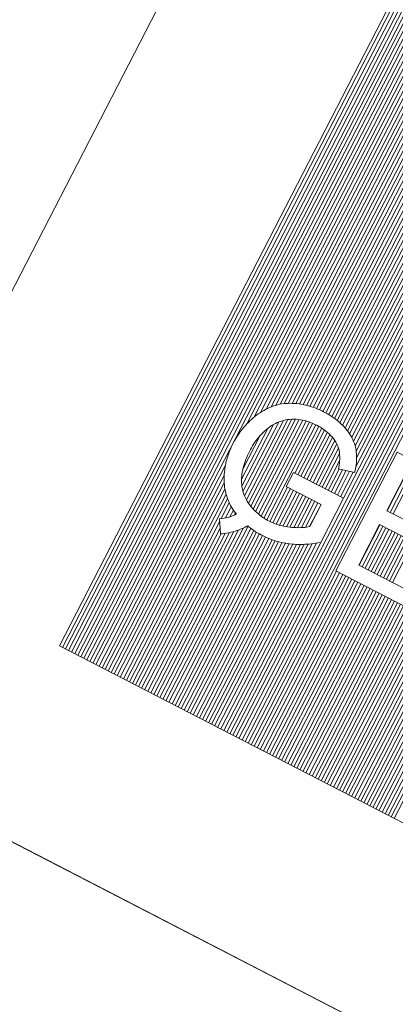
# Model space of a CAD drawing. Units: metres. Extents: x 419476 to 421803, y 321326 to 323104.
# Drawn here: x 421356 to 421360, y 321335 to 321347 of the extents above; entities that cross this region are included whole.
import ezdxf

# ---------------------------------------------------------------- set-up
doc = ezdxf.new("R2010")
doc.units = ezdxf.units.M
doc.header["$MEASUREMENT"] = 0
doc.linetypes.add('ADTI_0', pattern=[1000.001, 1000, -0.001])
doc.layers.add('RAMI_PLAN_####_TKST_#', color=7, linetype='ADTI_0', lineweight=9)

# ---------------------------------------------------------------- blocks, each defined once
blk = doc.blocks.new('*U35')
at = {"layer": 'RAMI_PLAN_####_TKST_#'}
blk.add_line((207.5, -71.75), (-200, -71.75), dxfattribs=at)

msp = doc.modelspace()

# ---------------------------------------------------------------- linework, layer by layer
at = {"layer": 'RAMI_PLAN_####_TKST_#', "color": 5, "linetype": 'ADTI_0', "ltscale": 2}
for p, q in [((421356.187, 321339.255), (421363.256, 321352.964)), ((421356.224, 321339.236), (421363.292, 321352.946)), ((421356.26, 321339.218), (421363.328, 321352.927)), ((421356.296, 321339.199), (421363.365, 321352.908)), ((421356.332, 321339.18), (421363.401, 321352.89)), ((421356.369, 321339.162), (421363.437, 321352.871)), ((421356.405, 321339.143), (421363.473, 321352.852)), ((421356.441, 321339.124), (421363.51, 321352.833)), ((421356.478, 321339.106), (421363.546, 321352.815)), ((421356.514, 321339.087), (421363.582, 321352.796)), ((421356.55, 321339.068), (421363.619, 321352.777)), ((421356.586, 321339.049), (421363.655, 321352.759)), ((421356.623, 321339.031), (421363.691, 321352.74)), ((421356.659, 321339.012), (421363.727, 321352.721)), ((421356.695, 321338.993), (421363.764, 321352.703)), ((421356.731, 321338.975), (421363.8, 321352.684)), ((421356.768, 321338.956), (421363.836, 321352.665)), ((421356.804, 321338.937), (421363.872, 321352.646)), ((421356.84, 321338.919), (421363.909, 321352.628)), ((421358.422, 321341.898), (421363.945, 321352.609)), ((421358.51, 321341.979), (421363.981, 321352.59)), ((421358.584, 321342.034), (421364.017, 321352.572)), ((421358.65, 321342.072), (421364.054, 321352.553)), ((421358.71, 321342.099), (421364.09, 321352.534)), ((421358.765, 321342.118), (421364.126, 321352.516)), ((421358.818, 321342.13), (421364.163, 321352.497)), ((421358.867, 321342.138), (421364.199, 321352.478)), ((421358.915, 321342.141), (421364.235, 321352.459)), ((421358.961, 321342.141), (421364.271, 321352.441)), ((421359.006, 321342.139), (421364.308, 321352.422)), ((421359.049, 321342.134), (421364.344, 321352.403)), ((421359.091, 321342.127), (421364.38, 321352.385)), ((421359.132, 321342.117), (421364.416, 321352.366)), ((421359.173, 321342.106), (421364.453, 321352.347)), ((421359.212, 321342.094), (421364.489, 321352.329)), ((421359.25, 321342.079), (421364.525, 321352.31)), ((421359.288, 321342.063), (421364.562, 321352.291)), ((421359.325, 321342.046), (421364.598, 321352.272)), ((421359.361, 321342.027), (421364.634, 321352.254)), ((421359.397, 321342.007), (421364.67, 321352.235)), ((421359.432, 321341.986), (421364.707, 321352.216)), ((421359.466, 321341.962), (421364.743, 321352.198)), ((421359.499, 321341.937), (421364.779, 321352.179)), ((421359.53, 321341.91), (421364.815, 321352.16)), ((421359.561, 321341.881), (421364.852, 321352.141)), ((421359.591, 321341.849), (421364.888, 321352.123)), ((421359.619, 321341.815), (421364.924, 321352.104)), ((421359.646, 321341.778), (421364.961, 321352.085)), ((421359.671, 321341.737), (421364.997, 321352.067)), ((421359.693, 321341.691), (421365.033, 321352.048)), ((421359.711, 321341.637), (421365.069, 321352.029)), ((421359.72, 321341.386), (421365.178, 321351.973)), ((421359.724, 321341.573), (421365.106, 321352.011)), ((421359.729, 321341.493), (421365.142, 321351.992)), ((421358.182, 321338.227), (421365.251, 321351.936)), ((421358.219, 321338.208), (421365.287, 321351.917)), ((421359.572, 321341.012), (421365.214, 321351.954)), ((421358.255, 321338.189), (421361.007, 321343.527)), ((421358.291, 321338.17), (421361.043, 321343.508)), ((421358.327, 321338.152), (421361.079, 321343.489)), ((421358.364, 321338.133), (421361.116, 321343.471)), ((421358.4, 321338.114), (421361.152, 321343.452)), ((421359.488, 321337.553), (421362.328, 321343.06)), ((421359.524, 321337.535), (421362.364, 321343.042)), ((421359.561, 321337.516), (421362.4, 321343.023)), ((421359.597, 321337.497), (421362.436, 321343.004)), ((421359.633, 321337.479), (421362.473, 321342.986)), ((421358.362, 321341.157), (421358.74, 321341.89)), ((421358.375, 321341.093), (421358.801, 321341.919)), ((421358.393, 321341.04), (421358.856, 321341.939)), ((421358.415, 321340.994), (421358.908, 321341.949)), ((421358.44, 321340.953), (421358.956, 321341.953)), ((421358.467, 321340.917), (421359.001, 321341.952)), ((421358.496, 321340.883), (421359.045, 321341.948)), ((421358.526, 321340.853), (421359.087, 321341.941)), ((421358.558, 321340.824), (421359.128, 321341.931)), ((421358.59, 321340.799), (421359.167, 321341.918)), ((421358.624, 321340.775), (421359.205, 321341.903)), ((421358.358, 321341.239), (421358.67, 321341.843)), ((421358.659, 321340.754), (421359.243, 321341.886)), ((421358.992, 321341.311), (421359.279, 321341.867)), ((421359.028, 321341.292), (421359.314, 321341.846)), ((421359.065, 321341.274), (421359.348, 321341.823)), ((421359.101, 321341.255), (421359.381, 321341.797)), ((421358.373, 321341.357), (421358.58, 321341.758)), ((421359.137, 321341.236), (421359.411, 321341.768)), ((421359.173, 321341.217), (421359.441, 321341.736)), ((421359.21, 321341.199), (421359.468, 321341.7)), ((421359.246, 321341.18), (421359.492, 321341.658)), ((421359.282, 321341.161), (421359.513, 321341.609)), ((421359.318, 321341.143), (421359.526, 321341.545)), ((421359.355, 321341.124), (421359.527, 321341.458)), ((421356.876, 321338.9), (421358.164, 321341.397)), ((421359.391, 321341.105), (421359.521, 321341.358)), ((421359.427, 321341.087), (421359.563, 321341.349)), ((421359.464, 321341.068), (421359.604, 321341.34)), ((421359.5, 321341.049), (421359.645, 321341.332)), ((421359.536, 321341.03), (421359.687, 321341.323)), ((421356.913, 321338.881), (421358.15, 321341.282)), ((421356.949, 321338.862), (421358.151, 321341.194)), ((421360.092, 321340.862), (421360.315, 321341.295)), ((421360.128, 321340.843), (421360.351, 321341.276)), ((421360.164, 321340.824), (421360.388, 321341.257)), ((421356.985, 321338.844), (421358.16, 321341.121)), ((421358.695, 321340.735), (421358.906, 321341.145)), ((421358.732, 321340.718), (421358.943, 321341.126)), ((421358.771, 321340.704), (421358.979, 321341.107)), ((421358.81, 321340.691), (421359.015, 321341.089)), ((421358.851, 321340.681), (421359.051, 321341.07)), ((421357.022, 321338.825), (421358.174, 321341.06)), ((421357.058, 321338.806), (421358.192, 321341.005)), ((421358.116, 321340.769), (421358.212, 321340.956)), ((421358.893, 321340.673), (421359.088, 321341.051)), ((421358.935, 321340.667), (421359.124, 321341.032)), ((421358.98, 321340.663), (421359.16, 321341.014)), ((421359.025, 321340.662), (421359.196, 321340.995)), ((421359.071, 321340.662), (421359.233, 321340.976)), ((421359.119, 321340.666), (421359.269, 321340.958)), ((421358.165, 321340.776), (421358.235, 321340.912)), ((421358.218, 321340.79), (421358.26, 321340.871)), ((421358.275, 321340.812), (421358.287, 321340.834)), ((421359.169, 321340.675), (421359.305, 321340.939)), ((421357.094, 321338.788), (421358.097, 321340.732)), ((421357.13, 321338.769), (421358.103, 321340.654)), ((421357.239, 321338.713), (421358.213, 321340.602)), ((421357.275, 321338.694), (421358.266, 321340.615)), ((421357.312, 321338.675), (421358.322, 321340.634)), ((421357.348, 321338.657), (421358.38, 321340.659)), ((421357.384, 321338.638), (421358.437, 321340.679)), ((421357.421, 321338.619), (421358.469, 321340.653)), ((421357.457, 321338.601), (421358.503, 321340.629)), ((421357.493, 321338.582), (421358.537, 321340.607)), ((421359.758, 321340.215), (421360.006, 321340.696)), ((421359.795, 321340.196), (421360.043, 321340.677)), ((421359.831, 321340.177), (421360.079, 321340.659)), ((421359.867, 321340.159), (421360.115, 321340.64)), ((421359.903, 321340.14), (421360.152, 321340.621)), ((421359.94, 321340.121), (421360.188, 321340.602)), ((421357.167, 321338.75), (421358.114, 321340.588)), ((421357.203, 321338.732), (421358.163, 321340.593)), ((421357.529, 321338.563), (421358.572, 321340.586)), ((421357.566, 321338.545), (421358.608, 321340.567)), ((421357.602, 321338.526), (421358.645, 321340.549)), ((421357.638, 321338.507), (421358.683, 321340.533)), ((421357.674, 321338.488), (421358.721, 321340.518)), ((421357.711, 321338.47), (421358.76, 321340.505)), ((421357.747, 321338.451), (421358.8, 321340.493)), ((421357.783, 321338.432), (421358.841, 321340.484)), ((421358.146, 321338.245), (421359.301, 321340.486)), ((421359.976, 321340.102), (421360.224, 321340.584)), ((421360.012, 321340.084), (421360.26, 321340.565)), ((421360.049, 321340.065), (421360.297, 321340.546)), ((421360.085, 321340.046), (421360.333, 321340.528)), ((421360.121, 321340.028), (421360.369, 321340.509)), ((421360.157, 321340.009), (421360.405, 321340.49)), ((421357.82, 321338.414), (421358.883, 321340.476)), ((421357.856, 321338.395), (421358.925, 321340.469)), ((421357.892, 321338.376), (421358.969, 321340.465)), ((421357.928, 321338.357), (421359.013, 321340.462)), ((421357.965, 321338.339), (421359.059, 321340.461)), ((421358.001, 321338.32), (421359.105, 321340.462)), ((421358.037, 321338.301), (421359.153, 321340.465)), ((421358.073, 321338.283), (421359.201, 321340.47)), ((421358.11, 321338.264), (421359.251, 321340.477)), ((421358.436, 321338.096), (421359.491, 321340.142)), ((421358.472, 321338.077), (421359.527, 321340.123)), ((421358.509, 321338.058), (421359.564, 321340.104)), ((421358.545, 321338.04), (421359.6, 321340.086)), ((421358.581, 321338.021), (421359.636, 321340.067)), ((421358.618, 321338.002), (421359.672, 321340.048)), ((421358.654, 321337.983), (421359.709, 321340.029)), ((421359.669, 321337.46), (421360.991, 321340.022)), ((421358.69, 321337.965), (421359.745, 321340.011)), ((421358.726, 321337.946), (421359.781, 321339.992)), ((421358.763, 321337.927), (421359.818, 321339.973)), ((421358.799, 321337.909), (421359.854, 321339.955)), ((421358.835, 321337.89), (421359.89, 321339.936)), ((421358.871, 321337.871), (421359.926, 321339.917)), ((421358.908, 321337.853), (421359.963, 321339.899)), ((421358.944, 321337.834), (421359.999, 321339.88)), ((421358.98, 321337.815), (421360.035, 321339.861)), ((421359.017, 321337.796), (421360.071, 321339.842)), ((421359.053, 321337.778), (421360.108, 321339.824)), ((421359.089, 321337.759), (421360.144, 321339.805)), ((421359.125, 321337.74), (421360.18, 321339.786)), ((421359.706, 321337.441), (421360.965, 321339.883)), ((421359.742, 321337.422), (421360.96, 321339.785)), ((421359.162, 321337.722), (421360.217, 321339.768)), ((421359.198, 321337.703), (421360.253, 321339.749)), ((421359.234, 321337.684), (421360.289, 321339.73)), ((421359.27, 321337.666), (421360.325, 321339.711)), ((421359.307, 321337.647), (421360.362, 321339.693)), ((421359.343, 321337.628), (421360.398, 321339.674)), ((421359.778, 321337.404), (421360.965, 321339.705)), ((421359.379, 321337.609), (421360.434, 321339.655)), ((421359.416, 321337.591), (421360.47, 321339.637)), ((421359.452, 321337.572), (421360.507, 321339.618)), ((421359.815, 321337.385), (421360.976, 321339.638)), ((421359.851, 321337.366), (421360.992, 321339.579)), ((421359.887, 321337.348), (421361.011, 321339.527)), ((421359.923, 321337.329), (421361.032, 321339.479)), ((421359.96, 321337.31), (421361.055, 321339.435)), ((421359.996, 321337.291), (421361.08, 321339.395)), ((421360.032, 321337.273), (421361.107, 321339.358)), ((421360.068, 321337.254), (421361.135, 321339.323)), ((421369.896, 321332.187), (421356.187, 321339.255)), ((421360.105, 321337.235), (421361.165, 321339.291)), ((421360.141, 321337.217), (421361.195, 321339.262)), ((421360.177, 321337.198), (421361.227, 321339.235))]:
    msp.add_line(p, q, dxfattribs=at)
at = {"layer": 'RAMI_PLAN_####_TKST_#'}
msp.add_lwpolyline([(421288.509, 321371.523), (421370.724, 321329.133), (421387.909, 321362.463), (421305.694, 321404.853), (421288.509, 321371.523)], close=True, dxfattribs=at)
msp.add_lwpolyline([(421352.948, 321338.298), (421370.133, 321371.629)], dxfattribs=at)
at = {"layer": 'RAMI_PLAN_####_TKST_#', "color": 5, "linetype": 'ADTI_0', "ltscale": 2}
msp.add_lwpolyline([(421358.094, 321340.767), (421358.124, 321340.769), (421358.15, 321340.773), (421358.175, 321340.778), (421358.2, 321340.784), (421358.224, 321340.792), (421358.249, 321340.801), (421358.272, 321340.81), (421358.296, 321340.821), (421358.282, 321340.84), (421358.267, 321340.861), (421358.253, 321340.882), (421358.24, 321340.904), (421358.227, 321340.927), (421358.215, 321340.95), (421358.205, 321340.973), (421358.195, 321340.997), (421358.186, 321341.021), (421358.178, 321341.045), (421358.171, 321341.07), (421358.165, 321341.095), (421358.16, 321341.12), (421358.156, 321341.146), (421358.153, 321341.171), (421358.151, 321341.197), (421358.15, 321341.222), (421358.149, 321341.248), (421358.15, 321341.274), (421358.151, 321341.299), (421358.154, 321341.325), (421358.157, 321341.351), (421358.16, 321341.376), (421358.165, 321341.401), (421358.17, 321341.426), (421358.176, 321341.452), (421358.182, 321341.476), (421358.19, 321341.501), (421358.198, 321341.525), (421358.206, 321341.55), (421358.216, 321341.574), (421358.226, 321341.597), (421358.236, 321341.621), (421358.247, 321341.644), (421358.259, 321341.667), (421358.271, 321341.69), (421358.283, 321341.712), (421358.297, 321341.734), (421358.31, 321341.756), (421358.325, 321341.777), (421358.339, 321341.798), (421358.355, 321341.819), (421358.371, 321341.839), (421358.387, 321341.859), (421358.404, 321341.878), (421358.421, 321341.897), (421358.439, 321341.915), (421358.458, 321341.933), (421358.477, 321341.951), (421358.496, 321341.968), (421358.516, 321341.984), (421358.536, 321342), (421358.557, 321342.015), (421358.578, 321342.03), (421358.599, 321342.044), (421358.622, 321342.057), (421358.644, 321342.069), (421358.667, 321342.081), (421358.691, 321342.091), (421358.714, 321342.101), (421358.739, 321342.11), (421358.763, 321342.117), (421358.788, 321342.124), (421358.813, 321342.13), (421358.838, 321342.134), (421358.864, 321342.138), (421358.889, 321342.14), (421358.915, 321342.141), (421358.941, 321342.142), (421358.966, 321342.141), (421358.992, 321342.14), (421359.018, 321342.138), (421359.043, 321342.135), (421359.069, 321342.131), (421359.094, 321342.126), (421359.119, 321342.121), (421359.144, 321342.115), (421359.169, 321342.108), (421359.193, 321342.1), (421359.218, 321342.092), (421359.242, 321342.083), (421359.266, 321342.073), (421359.289, 321342.063), (421359.313, 321342.052), (421359.336, 321342.041), (421359.358, 321342.029), (421359.381, 321342.017), (421359.403, 321342.004), (421359.425, 321341.99), (421359.446, 321341.976), (421359.467, 321341.961), (421359.488, 321341.946), (421359.508, 321341.929), (421359.527, 321341.913), (421359.546, 321341.895), (421359.565, 321341.877), (421359.583, 321341.859), (421359.6, 321341.84), (421359.616, 321341.82), (421359.631, 321341.799), (421359.646, 321341.778), (421359.66, 321341.756), (421359.672, 321341.734), (421359.684, 321341.711), (421359.694, 321341.687), (421359.703, 321341.663), (421359.711, 321341.639), (421359.717, 321341.614), (421359.722, 321341.589), (421359.725, 321341.563), (421359.727, 321341.537), (421359.729, 321341.512), (421359.729, 321341.486), (421359.728, 321341.46), (421359.726, 321341.435), (421359.723, 321341.409), (421359.719, 321341.384), (421359.715, 321341.358), (421359.71, 321341.333), (421359.707, 321341.319), (421359.514, 321341.36), (421359.518, 321341.379), (421359.522, 321341.404), (421359.525, 321341.43), (421359.527, 321341.455), (421359.528, 321341.481), (421359.529, 321341.507), (421359.527, 321341.532), (421359.525, 321341.558), (421359.52, 321341.583), (421359.513, 321341.608), (421359.504, 321341.632), (421359.494, 321341.655), (421359.481, 321341.678), (421359.468, 321341.7), (421359.453, 321341.721), (421359.437, 321341.741), (421359.42, 321341.76), (421359.402, 321341.778), (421359.383, 321341.795), (421359.363, 321341.812), (421359.342, 321341.827), (421359.321, 321341.842), (421359.299, 321341.856), (421359.277, 321341.868), (421359.254, 321341.88), (421359.231, 321341.891), (421359.208, 321341.902), (421359.184, 321341.912), (421359.16, 321341.921), (421359.135, 321341.929), (421359.111, 321341.936), (421359.086, 321341.942), (421359.06, 321341.946), (421359.035, 321341.95), (421359.009, 321341.952), (421358.984, 321341.953), (421358.958, 321341.953), (421358.932, 321341.951), (421358.907, 321341.949), (421358.881, 321341.944), (421358.856, 321341.938), (421358.832, 321341.931), (421358.807, 321341.922), (421358.784, 321341.912), (421358.761, 321341.901), (421358.738, 321341.889), (421358.716, 321341.876), (421358.694, 321341.862), (421358.674, 321341.847), (421358.654, 321341.83), (421358.634, 321341.813), (421358.616, 321341.796), (421358.598, 321341.777), (421358.58, 321341.759), (421358.563, 321341.739), (421358.547, 321341.719), (421358.532, 321341.699), (421358.517, 321341.678), (421358.502, 321341.657), (421358.489, 321341.635), (421358.476, 321341.613), (421358.463, 321341.59), (421358.451, 321341.567), (421358.44, 321341.544), (421358.429, 321341.521), (421358.419, 321341.497), (421358.409, 321341.474), (421358.4, 321341.45), (421358.392, 321341.425), (421358.384, 321341.401), (421358.377, 321341.376), (421358.372, 321341.351), (421358.367, 321341.326), (421358.363, 321341.3), (421358.36, 321341.275), (421358.358, 321341.249), (421358.357, 321341.223), (421358.358, 321341.198), (421358.36, 321341.172), (421358.363, 321341.146), (421358.368, 321341.121), (421358.374, 321341.096), (421358.381, 321341.072), (421358.39, 321341.047), (421358.4, 321341.024), (421358.411, 321341.001), (421358.424, 321340.978), (421358.438, 321340.957), (421358.452, 321340.936), (421358.468, 321340.915), (421358.485, 321340.896), (421358.502, 321340.877), (421358.52, 321340.858), (421358.539, 321340.841), (421358.558, 321340.824), (421358.578, 321340.808), (421358.599, 321340.792), (421358.62, 321340.778), (421358.642, 321340.764), (421358.664, 321340.751), (421358.687, 321340.739), (421358.71, 321340.728), (421358.734, 321340.718), (421358.758, 321340.708), (421358.782, 321340.7), (421358.806, 321340.692), (421358.831, 321340.685), (421358.856, 321340.679), (421358.881, 321340.675), (421358.907, 321340.67), (421358.932, 321340.667), (421358.958, 321340.665), (421358.983, 321340.663), (421359.009, 321340.662), (421359.035, 321340.661), (421359.061, 321340.662), (421359.086, 321340.663), (421359.112, 321340.665), (421359.137, 321340.669), (421359.162, 321340.674), (421359.17, 321340.675), (421359.306, 321340.939), (421358.89, 321341.153), (421358.976, 321341.319), (421359.574, 321341.011), (421359.304, 321340.486), (421359.267, 321340.48), (421359.242, 321340.476), (421359.217, 321340.472), (421359.191, 321340.469), (421359.165, 321340.466), (421359.14, 321340.464), (421359.114, 321340.463), (421359.089, 321340.462), (421359.063, 321340.461), (421359.037, 321340.461), (421359.011, 321340.462), (421358.986, 321340.463), (421358.96, 321340.465), (421358.935, 321340.468), (421358.909, 321340.471), (421358.884, 321340.475), (421358.858, 321340.48), (421358.833, 321340.485), (421358.808, 321340.491), (421358.783, 321340.498), (421358.759, 321340.505), (421358.734, 321340.513), (421358.71, 321340.522), (421358.686, 321340.531), (421358.662, 321340.541), (421358.639, 321340.552), (421358.616, 321340.563), (421358.593, 321340.575), (421358.57, 321340.587), (421358.548, 321340.6), (421358.526, 321340.613), (421358.505, 321340.628), (421358.484, 321340.642), (421358.463, 321340.657), (421358.443, 321340.673), (421358.432, 321340.684), (421358.422, 321340.679), (421358.399, 321340.667), (421358.376, 321340.656), (421358.352, 321340.646), (421358.328, 321340.636), (421358.304, 321340.628), (421358.28, 321340.619), (421358.255, 321340.612), (421358.23, 321340.606), (421358.205, 321340.6), (421358.18, 321340.595), (421358.154, 321340.592), (421358.129, 321340.589), (421358.108, 321340.588), (421358.094, 321340.767)], close=True, dxfattribs=at)
msp.add_lwpolyline([(421360.004, 321340.697), (421360.785, 321340.294), (421360.871, 321340.46), (421360.089, 321340.863), (421360.312, 321341.296), (421361.147, 321340.866), (421361.233, 321341.032), (421360.211, 321341.559), (421359.482, 321340.146), (421360.537, 321339.602), (421360.623, 321339.769), (421359.756, 321340.216), (421360.004, 321340.697)], dxfattribs=at)

# ---------------------------------------------------------------- block references
at = {"layer": 'RAMI_PLAN_####_TKST_#', "rotation": 332.7244007514024}
msp.add_blockref('*U35', (421219.176, 321487.996), dxfattribs=at)

doc.saveas('drawing.dxf')
